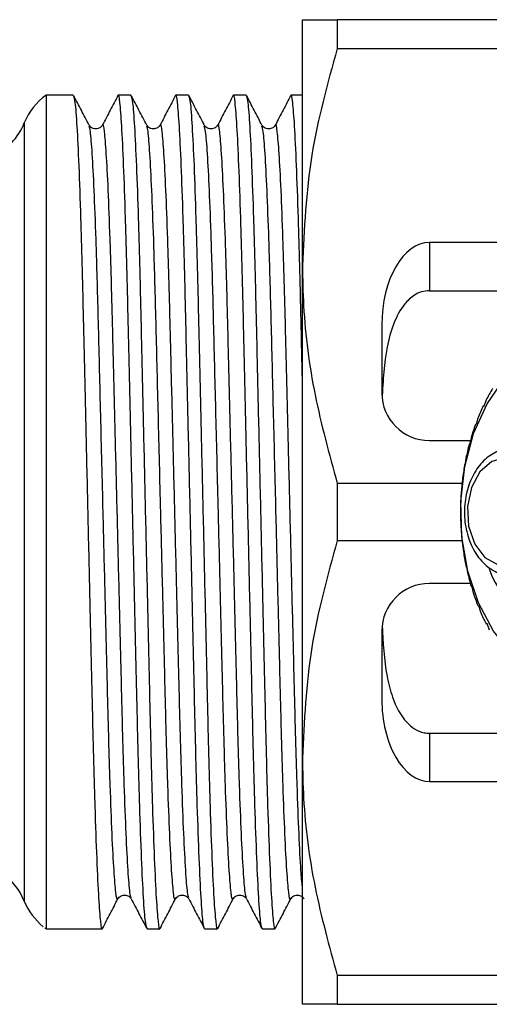
# Model space of a CAD drawing. Extents: x 143 to 261, y 31 to 271.
# Drawn here: x 183 to 192, y 113 to 134 of the extents above; entities that cross this region are included whole.
import ezdxf

# ---------------------------------------------------------------- set-up
doc = ezdxf.new("R2010")
doc.units = 0
doc.layers.get('0').update_dxf_attribs({"linetype": 'CONTINUOUS'})

msp = doc.modelspace()

# ---------------------------------------------------------------- linework, layer by layer
at = {"color": 7, "linetype": 'CONTINUOUS'}
for p, q in [((188.53, 128.744), (188.53, 133.911)), ((189.262, 133.911), (189.262, 133.309)), ((195.177, 133.911), (189.262, 133.911)), ((189.262, 133.309), (195.177, 133.309)), ((183.722, 132.328), (183.153, 132.328)), ((183.153, 132.328), (183.153, 114.828)), ((184.932, 132.328), (184.665, 132.328)), ((186.141, 132.328), (185.874, 132.328)), ((187.35, 132.328), (187.084, 132.328)), ((188.53, 132.328), (188.293, 132.328)), ((195.899, 129.233), (191.197, 129.233)), ((191.197, 129.233), (191.197, 128.223)), ((188.53, 118.411), (188.53, 128.744)), ((191.197, 128.223), (196.197, 128.223)), ((190.197, 127.501), (190.197, 126.078)), ((192.389, 125.93), (192.341, 125.791)), ((192.341, 125.791), (192.327, 125.804)), ((192.327, 125.804), (192.346, 125.804)), ((192.215, 125.546), (192.177, 125.415)), ((192.177, 125.415), (192.163, 125.411)), ((191.197, 125.078), (192.059, 125.078)), ((192.072, 125.136), (192.045, 125.015)), ((192.045, 125.015), (192.032, 124.994)), ((191.963, 124.706), (191.945, 124.597)), ((191.945, 124.597), (191.935, 124.558)), ((191.89, 124.261), (191.88, 124.165)), ((189.262, 124.179), (189.262, 122.976)), ((191.882, 124.179), (189.262, 124.179)), ((191.88, 124.165), (191.874, 124.11)), ((191.853, 123.807), (191.851, 123.726)), ((191.851, 123.726), (191.849, 123.654)), ((191.853, 123.35), (191.857, 123.284)), ((191.857, 123.284), (191.861, 123.198)), ((189.262, 122.976), (191.881, 122.976)), ((191.89, 122.897), (191.898, 122.847)), ((191.898, 122.847), (191.91, 122.746)), ((191.963, 122.452), (191.974, 122.419)), ((191.974, 122.419), (191.995, 122.306)), ((192.055, 122.078), (191.197, 122.078)), ((192.071, 122.022), (192.085, 122.006)), ((192.085, 122.006), (192.115, 121.882)), ((192.214, 121.612), (192.228, 121.613)), ((192.228, 121.612), (192.214, 121.612)), ((192.228, 121.613), (192.269, 121.48)), ((192.388, 121.227), (192.401, 121.246)), ((192.408, 121.227), (192.388, 121.227)), ((192.401, 121.246), (192.454, 121.105)), ((190.197, 121.078), (190.197, 119.654)), ((191.197, 118.932), (196.197, 118.932)), ((191.197, 118.932), (191.197, 117.922)), ((188.53, 113.244), (188.53, 118.411)), ((191.197, 117.922), (195.899, 117.922)), ((183.153, 114.828), (183.589, 114.828)), ((184.06, 114.828), (184.327, 114.828)), ((185.27, 114.828), (185.536, 114.828)), ((186.479, 114.828), (186.746, 114.828)), ((187.688, 114.828), (187.955, 114.828)), ((195.177, 113.846), (189.262, 113.846)), ((189.262, 113.846), (189.262, 113.244)), ((189.262, 113.244), (195.177, 113.244))]:
    msp.add_line(p, q, dxfattribs=at)
at = {"color": 8, "linetype": 'CONTINUOUS'}
msp.add_line((182.694, 131.744), (182.694, 115.411), dxfattribs=at)
at = {"color": 7, "linetype": 'CONTINUOUS', "flags": 128}
for points in [[(194.416, 119.911), (193.895, 119.993), (193.396, 120.222), (192.94, 120.589), (192.545, 121.077), (192.228, 121.668), (192.001, 122.338), (191.875, 123.058), (191.853, 123.799), (191.938, 124.531), (192.125, 125.224), (192.407, 125.85), (192.772, 126.383), (193.205, 126.801), (193.689, 127.087), (194.204, 127.229), (194.729, 127.222), (195.242, 127.065), (195.722, 126.766), (196.149, 126.336), (196.507, 125.794), (196.78, 125.16), (196.807, 125.078)], [(192.799, 124.711), (192.509, 124.638), (192.257, 124.422), (192.078, 124.093), (191.994, 123.693), (192.019, 123.278), (192.147, 122.903), (192.363, 122.62), (192.637, 122.466), (192.931, 122.462), (193.207, 122.608), (193.426, 122.886), (193.56, 123.257), (193.59, 123.671), (193.512, 124.073), (193.337, 124.408), (193.088, 124.63), (192.799, 124.711)]]:
    msp.add_lwpolyline(points, dxfattribs=at)
at = {"color": 7, "linetype": 'CONTINUOUS'}
for centre, radius, start, end in [((183.93, 131.244), 1.333, 125.6591, 157.9757), ((181.458, 132.244), 1.333, 295.0591, 337.9757), ((191.197, 126.078), 1, 180, 270), ((196.047, 124.051), 4.112, 149.0076, 152.8152), ((196.424, 123.865), 4.532, 154.6665, 158.2333), ((196.777, 123.73), 4.911, 159.9797, 163.3612), ((197.089, 123.641), 5.235, 165.0256, 168.2655), ((197.323, 123.595), 5.474, 169.8708, 173.0162), ((197.463, 123.579), 5.614, 174.5815, 177.675), ((197.504, 123.578), 5.655, 179.2234, 182.3011), ((197.427, 123.573), 5.578, 183.8533, 186.9601), ((197.251, 123.548), 5.401, 188.5348, 191.7091), ((193.713, 122.768), 1.319, 195.5244, 314.2714), ((196.987, 123.488), 5.129, 193.3279, 196.6137), ((191.197, 121.078), 1, 90, 180), ((196.663, 123.386), 4.79, 198.2997, 201.7381), ((196.297, 123.232), 4.393, 203.5142, 207.1575), ((181.458, 114.911), 1.333, 22.0243, 90), ((183.93, 115.911), 1.333, 202.0243, 231.104)]:
    msp.add_arc(centre, radius, start, end, dxfattribs=at)
for centre, major_axis, ratio, start_param, end_param in [((191.197, 127.501), (0, 1.732), 0.57735, 0, 1.570796), ((191.197, 119.654), (0, 1.732), 0.57735, 1.570796, 3.141593), ((183.589, 123.578), (365.463, 0), 0.023942, 4.712389, 4.713678)]:
    msp.add_ellipse(centre, major_axis=major_axis, ratio=ratio, start_param=start_param, end_param=end_param, dxfattribs=at)
for points, knots in [([(188.53, 133.911), (188.552, 133.911), (188.592, 133.911), (188.867, 133.911), (189.13, 133.911), (189.262, 133.911)], [0, 0, 0, 0, 0.373503, 0.685839, 1, 1, 1, 1]), ([(189.262, 133.309), (189.056, 132.564), (188.64, 131.063), (188.567, 129.521), (188.53, 128.744)], [0, 0, 0, 0, 0.496144, 1, 1, 1, 1]), ([(184.053, 131.699), (183.999, 131.803), (183.891, 132.01), (183.783, 132.217), (183.729, 132.321)], [0, 0, 0, 0, 0.499981, 1, 1, 1, 1]), ([(183.73, 132.296), (183.739, 132.268), (183.76, 132.205), (183.797, 131.711), (183.837, 130.892), (183.876, 129.778), (183.913, 128.452), (183.947, 126.951), (183.985, 125.307), (184.025, 123.566), (184.065, 121.825), (184.103, 120.183), (184.137, 118.685), (184.173, 117.36), (184.213, 116.254), (184.253, 115.424), (184.292, 114.953), (184.318, 114.773), (184.332, 114.847), (184.334, 114.86)], [0, 0, 0, 0, 0.0490184, 0.1120688, 0.1759622, 0.2394313, 0.3012578, 0.3617299, 0.4242305, 0.4879818, 0.5517332, 0.6142337, 0.6747058, 0.7365323, 0.8000015, 0.8638949, 0.9269452, 0.9879818, 1, 1, 1, 1]), ([(184.66, 132.324), (184.606, 132.22), (184.498, 132.013), (184.39, 131.806), (184.336, 131.702)], [0, 0, 0, 0, 0.500009, 1, 1, 1, 1]), ([(185.263, 114.859), (185.253, 114.887), (185.232, 114.949), (185.196, 115.444), (185.155, 116.263), (185.116, 117.377), (185.079, 118.703), (185.045, 120.204), (185.007, 121.848), (184.967, 123.589), (184.927, 125.33), (184.889, 126.972), (184.855, 128.471), (184.819, 129.795), (184.779, 130.901), (184.739, 131.732), (184.7, 132.201), (184.675, 132.382), (184.661, 132.312), (184.66, 132.303)], [0, 0, 0, 0, 0.049323, 0.112549, 0.17662, 0.240265, 0.302264, 0.362904, 0.425578, 0.489507, 0.553436, 0.61611, 0.676751, 0.738749, 0.802395, 0.866466, 0.929692, 0.990898, 1, 1, 1, 1]), ([(185.263, 131.699), (185.209, 131.803), (185.101, 132.01), (184.993, 132.217), (184.939, 132.321)], [0, 0, 0, 0, 0.499981, 1, 1, 1, 1]), ([(184.939, 132.296), (184.948, 132.268), (184.969, 132.205), (185.006, 131.711), (185.046, 130.892), (185.086, 129.778), (185.123, 128.452), (185.156, 126.951), (185.194, 125.307), (185.234, 123.566), (185.274, 121.825), (185.312, 120.183), (185.346, 118.685), (185.383, 117.36), (185.422, 116.254), (185.463, 115.424), (185.502, 114.953), (185.527, 114.773), (185.541, 114.847), (185.544, 114.86)], [0, 0, 0, 0, 0.049018, 0.112069, 0.175962, 0.239431, 0.301258, 0.36173, 0.42423, 0.487982, 0.551733, 0.614234, 0.674706, 0.736532, 0.800001, 0.863895, 0.926945, 0.987982, 1, 1, 1, 1]), ([(185.869, 132.324), (185.815, 132.22), (185.707, 132.013), (185.599, 131.806), (185.545, 131.702)], [0, 0, 0, 0, 0.50001, 1, 1, 1, 1]), ([(186.472, 114.859), (186.463, 114.887), (186.442, 114.949), (186.405, 115.444), (186.365, 116.263), (186.325, 117.377), (186.288, 118.703), (186.255, 120.204), (186.217, 121.848), (186.177, 123.589), (186.136, 125.33), (186.098, 126.972), (186.065, 128.471), (186.028, 129.795), (185.988, 130.901), (185.948, 131.732), (185.909, 132.201), (185.884, 132.382), (185.871, 132.312), (185.869, 132.303)], [0, 0, 0, 0, 0.049323, 0.112549, 0.17662, 0.240265, 0.302264, 0.362904, 0.425578, 0.489507, 0.553436, 0.61611, 0.676751, 0.738749, 0.802395, 0.866466, 0.929692, 0.990898, 1, 1, 1, 1]), ([(186.472, 131.699), (186.418, 131.803), (186.31, 132.01), (186.202, 132.217), (186.148, 132.321)], [0, 0, 0, 0, 0.499981, 1, 1, 1, 1]), ([(186.148, 132.296), (186.157, 132.268), (186.179, 132.205), (186.215, 131.711), (186.256, 130.892), (186.295, 129.778), (186.332, 128.452), (186.365, 126.951), (186.404, 125.307), (186.444, 123.566), (186.484, 121.825), (186.522, 120.183), (186.555, 118.685), (186.592, 117.36), (186.632, 116.254), (186.672, 115.424), (186.711, 114.953), (186.737, 114.773), (186.751, 114.847), (186.753, 114.86)], [0, 0, 0, 0, 0.049018, 0.112069, 0.175962, 0.239431, 0.301258, 0.36173, 0.42423, 0.487982, 0.551733, 0.614234, 0.674706, 0.736532, 0.800001, 0.863895, 0.926945, 0.987982, 1, 1, 1, 1]), ([(187.079, 132.324), (187.025, 132.22), (186.917, 132.013), (186.809, 131.806), (186.755, 131.702)], [0, 0, 0, 0, 0.50001, 1, 1, 1, 1]), ([(187.681, 114.859), (187.672, 114.887), (187.651, 114.949), (187.614, 115.444), (187.574, 116.263), (187.534, 117.377), (187.498, 118.703), (187.464, 120.204), (187.426, 121.848), (187.386, 123.589), (187.346, 125.33), (187.308, 126.972), (187.274, 128.471), (187.237, 129.795), (187.198, 130.901), (187.157, 131.732), (187.118, 132.201), (187.093, 132.382), (187.08, 132.312), (187.078, 132.303)], [0, 0, 0, 0, 0.049323, 0.112549, 0.17662, 0.240265, 0.302264, 0.362904, 0.425578, 0.489507, 0.553436, 0.61611, 0.676751, 0.738749, 0.802395, 0.866466, 0.929692, 0.990898, 1, 1, 1, 1]), ([(187.681, 131.699), (187.627, 131.803), (187.519, 132.01), (187.411, 132.217), (187.357, 132.321)], [0, 0, 0, 0, 0.499981, 1, 1, 1, 1]), ([(187.358, 132.296), (187.367, 132.268), (187.388, 132.205), (187.425, 131.711), (187.465, 130.892), (187.504, 129.778), (187.541, 128.452), (187.575, 126.951), (187.613, 125.307), (187.653, 123.566), (187.693, 121.825), (187.731, 120.183), (187.765, 118.685), (187.801, 117.36), (187.841, 116.254), (187.881, 115.424), (187.92, 114.953), (187.946, 114.773), (187.96, 114.847), (187.962, 114.86)], [0, 0, 0, 0, 0.049018, 0.112069, 0.175962, 0.239431, 0.301258, 0.36173, 0.42423, 0.487982, 0.551733, 0.614234, 0.674706, 0.736532, 0.800001, 0.863895, 0.926945, 0.987982, 1, 1, 1, 1]), ([(188.288, 132.324), (188.234, 132.22), (188.126, 132.013), (188.018, 131.806), (187.964, 131.702)], [0, 0, 0, 0, 0.50001, 1, 1, 1, 1]), ([(188.53, 126.401), (188.526, 126.591), (188.509, 127.315), (188.484, 128.466), (188.447, 129.797), (188.407, 130.901), (188.367, 131.732), (188.328, 132.201), (188.303, 132.382), (188.289, 132.312), (188.288, 132.303)], [0, 0, 0, 0, 0.053513, 0.203023, 0.355881, 0.512801, 0.670769, 0.826653, 0.977558, 1, 1, 1, 1]), ([(184.334, 131.699), (184.324, 131.683), (184.301, 131.649), (184.219, 131.608), (184.108, 131.626), (184.072, 131.674), (184.053, 131.699)], [0, 0, 0, 0, 0.21481, 0.45605, 0.721064, 1, 1, 1, 1]), ([(185.543, 131.699), (185.533, 131.683), (185.511, 131.649), (185.428, 131.608), (185.317, 131.626), (185.281, 131.674), (185.263, 131.699)], [0, 0, 0, 0, 0.21481, 0.45605, 0.721064, 1, 1, 1, 1]), ([(186.753, 131.699), (186.742, 131.683), (186.72, 131.649), (186.637, 131.608), (186.527, 131.626), (186.49, 131.674), (186.472, 131.699)], [0, 0, 0, 0, 0.21481, 0.45605, 0.721064, 1, 1, 1, 1]), ([(187.962, 131.699), (187.952, 131.683), (187.929, 131.649), (187.847, 131.608), (187.736, 131.626), (187.7, 131.674), (187.681, 131.699)], [0, 0, 0, 0, 0.21481, 0.45605, 0.721064, 1, 1, 1, 1]), ([(188.53, 128.744), (188.536, 128.464), (188.554, 127.557), (188.756, 126.022), (189.093, 124.796), (189.262, 124.179)], [0, 0, 0, 0, 0.18206, 0.588762, 1, 1, 1, 1]), ([(191.197, 128.223), (191.14, 128.218), (191.027, 128.207), (190.843, 128.114), (190.62, 127.902), (190.351, 127.374), (190.238, 126.687), (190.213, 126.143), (190.205, 125.953)], [0, 0, 0, 0, 0.059871, 0.119441, 0.220839, 0.401488, 0.790987, 1, 1, 1, 1]), ([(192.943, 124.911), (192.88, 124.907), (192.712, 124.897), (192.453, 124.773), (192.206, 124.529), (192.025, 124.193), (191.928, 123.793), (191.927, 123.367), (192.025, 122.959), (192.216, 122.607), (192.478, 122.368), (192.728, 122.247), (192.875, 122.258), (192.921, 122.261)], [0, 0, 0, 0, 0.057932, 0.153397, 0.249876, 0.349604, 0.451508, 0.554077, 0.657232, 0.761227, 0.865884, 0.95837, 1, 1, 1, 1]), ([(189.262, 122.976), (189.056, 122.231), (188.64, 120.73), (188.567, 119.188), (188.53, 118.411)], [0, 0, 0, 0, 0.496144, 1, 1, 1, 1]), ([(190.205, 121.202), (190.223, 120.84), (190.25, 120.32), (190.424, 119.635), (190.615, 119.245), (190.88, 119.018), (191.048, 118.941), (191.159, 118.934), (191.197, 118.932)], [0, 0, 0, 0, 0.398312, 0.571177, 0.805762, 0.882504, 0.959944, 1, 1, 1, 1]), ([(188.53, 118.411), (188.536, 118.131), (188.554, 117.224), (188.756, 115.689), (189.093, 114.463), (189.262, 113.846)], [0, 0, 0, 0, 0.18206, 0.588762, 1, 1, 1, 1]), ([(184.658, 115.456), (184.676, 115.481), (184.713, 115.529), (184.823, 115.547), (184.906, 115.506), (184.928, 115.472), (184.939, 115.456)], [0, 0, 0, 0, 0.278937, 0.54395, 0.78519, 1, 1, 1, 1]), ([(185.867, 115.456), (185.886, 115.481), (185.922, 115.529), (186.033, 115.547), (186.115, 115.506), (186.138, 115.472), (186.148, 115.456)], [0, 0, 0, 0, 0.278937, 0.543951, 0.78519, 1, 1, 1, 1]), ([(187.077, 115.456), (187.095, 115.481), (187.131, 115.529), (187.242, 115.547), (187.325, 115.506), (187.347, 115.472), (187.357, 115.456)], [0, 0, 0, 0, 0.278937, 0.54395, 0.78519, 1, 1, 1, 1]), ([(188.286, 115.456), (188.304, 115.481), (188.341, 115.529), (188.451, 115.547), (188.534, 115.506), (188.556, 115.472), (188.567, 115.456)], [0, 0, 0, 0, 0.278937, 0.54395, 0.78519, 1, 1, 1, 1]), ([(184.334, 114.834), (184.388, 114.938), (184.496, 115.145), (184.604, 115.352), (184.658, 115.456)], [0, 0, 0, 0, 0.500021, 1, 1, 1, 1]), ([(184.939, 115.456), (184.993, 115.352), (185.101, 115.145), (185.209, 114.938), (185.263, 114.834)], [0, 0, 0, 0, 0.499981, 1, 1, 1, 1]), ([(185.543, 114.834), (185.597, 114.938), (185.705, 115.145), (185.813, 115.352), (185.867, 115.456)], [0, 0, 0, 0, 0.500021, 1, 1, 1, 1]), ([(186.148, 115.456), (186.202, 115.352), (186.31, 115.145), (186.418, 114.938), (186.472, 114.834)], [0, 0, 0, 0, 0.499982, 1, 1, 1, 1]), ([(186.753, 114.834), (186.807, 114.938), (186.915, 115.145), (187.023, 115.352), (187.077, 115.456)], [0, 0, 0, 0, 0.500021, 1, 1, 1, 1]), ([(187.358, 115.456), (187.412, 115.352), (187.52, 115.145), (187.628, 114.938), (187.682, 114.834)], [0, 0, 0, 0, 0.499982, 1, 1, 1, 1]), ([(187.962, 114.834), (188.016, 114.938), (188.124, 115.145), (188.232, 115.352), (188.286, 115.456)], [0, 0, 0, 0, 0.500021, 1, 1, 1, 1]), ([(189.262, 113.244), (189.131, 113.244), (188.868, 113.244), (188.593, 113.244), (188.552, 113.244), (188.53, 113.244)], [0, 0, 0, 0, 0.312444, 0.626497, 1, 1, 1, 1])]:
    msp.add_open_spline(points, degree=3, knots=knots, dxfattribs=at)
at = {"color": 8, "linetype": 'CONTINUOUS'}
for points, knots in [([(184.658, 115.481), (184.656, 115.469), (184.641, 115.399), (184.616, 115.566), (184.577, 116.006), (184.536, 116.778), (184.497, 117.806), (184.46, 119.038), (184.426, 120.43), (184.388, 121.957), (184.345, 123.714), (184.298, 125.605), (184.252, 127.482), (184.221, 128.66), (184.19, 129.607), (184.16, 130.377), (184.12, 131.136), (184.084, 131.592), (184.063, 131.649), (184.053, 131.674)], [0, 0, 0, 0, 0.013085, 0.074134, 0.137197, 0.201103, 0.264585, 0.326424, 0.386908, 0.449421, 0.513186, 0.59346, 0.671265, 0.748275, 0.761585, 0.825067, 0.888973, 0.952036, 1, 1, 1, 1]), ([(184.939, 115.48), (184.93, 115.505), (184.909, 115.563), (184.872, 116.019), (184.832, 116.779), (184.792, 117.812), (184.756, 119.044), (184.722, 120.437), (184.684, 121.964), (184.644, 123.581), (184.604, 125.198), (184.566, 126.725), (184.532, 128.117), (184.495, 129.349), (184.456, 130.377), (184.415, 131.151), (184.376, 131.584), (184.351, 131.764), (184.338, 131.689), (184.336, 131.679)], [0, 0, 0, 0, 0.04831, 0.111564, 0.175664, 0.239338, 0.301364, 0.362032, 0.424734, 0.488692, 0.552649, 0.615351, 0.676019, 0.738045, 0.801719, 0.865819, 0.929073, 0.990307, 1, 1, 1, 1]), ([(185.867, 115.481), (185.865, 115.469), (185.851, 115.399), (185.825, 115.566), (185.786, 116.006), (185.746, 116.778), (185.706, 117.806), (185.669, 119.038), (185.636, 120.43), (185.598, 121.957), (185.554, 123.714), (185.507, 125.605), (185.461, 127.482), (185.43, 128.66), (185.399, 129.607), (185.37, 130.377), (185.329, 131.136), (185.293, 131.592), (185.272, 131.649), (185.263, 131.674)], [0, 0, 0, 0, 0.013085, 0.074134, 0.137197, 0.201103, 0.264585, 0.326424, 0.386908, 0.449421, 0.513186, 0.59346, 0.671265, 0.748275, 0.761585, 0.825067, 0.888973, 0.952036, 1, 1, 1, 1]), ([(186.148, 115.48), (186.139, 115.505), (186.118, 115.563), (186.082, 116.019), (186.041, 116.779), (186.002, 117.812), (185.965, 119.044), (185.931, 120.437), (185.893, 121.964), (185.853, 123.581), (185.813, 125.198), (185.775, 126.725), (185.741, 128.117), (185.705, 129.349), (185.665, 130.377), (185.625, 131.151), (185.586, 131.584), (185.561, 131.764), (185.547, 131.689), (185.545, 131.679)], [0, 0, 0, 0, 0.04831, 0.111564, 0.175664, 0.239338, 0.301364, 0.362032, 0.424734, 0.488692, 0.552649, 0.615351, 0.676019, 0.738045, 0.801719, 0.865819, 0.929073, 0.990307, 1, 1, 1, 1]), ([(187.077, 115.481), (187.074, 115.469), (187.06, 115.399), (187.034, 115.566), (186.995, 116.006), (186.955, 116.778), (186.915, 117.806), (186.879, 119.038), (186.845, 120.43), (186.807, 121.957), (186.764, 123.714), (186.716, 125.605), (186.671, 127.482), (186.639, 128.66), (186.608, 129.607), (186.579, 130.377), (186.539, 131.136), (186.502, 131.592), (186.481, 131.649), (186.472, 131.674)], [0, 0, 0, 0, 0.013085, 0.074134, 0.137197, 0.201103, 0.264585, 0.326424, 0.386908, 0.449421, 0.513186, 0.59346, 0.671265, 0.748275, 0.761585, 0.825067, 0.888973, 0.952036, 1, 1, 1, 1]), ([(187.357, 115.48), (187.348, 115.505), (187.327, 115.563), (187.291, 116.019), (187.251, 116.779), (187.211, 117.812), (187.174, 119.044), (187.141, 120.437), (187.103, 121.964), (187.063, 123.581), (187.022, 125.198), (186.984, 126.725), (186.951, 128.117), (186.914, 129.349), (186.874, 130.377), (186.834, 131.151), (186.795, 131.584), (186.77, 131.764), (186.756, 131.689), (186.755, 131.679)], [0, 0, 0, 0, 0.04831, 0.111564, 0.175664, 0.239338, 0.301364, 0.362032, 0.424734, 0.488692, 0.552649, 0.615351, 0.676019, 0.738045, 0.801719, 0.865819, 0.929073, 0.990307, 1, 1, 1, 1]), ([(188.286, 115.481), (188.284, 115.469), (188.269, 115.399), (188.244, 115.566), (188.205, 116.006), (188.164, 116.778), (188.125, 117.806), (188.088, 119.038), (188.054, 120.43), (188.016, 121.957), (187.973, 123.714), (187.926, 125.605), (187.88, 127.482), (187.849, 128.66), (187.818, 129.607), (187.788, 130.377), (187.748, 131.136), (187.712, 131.592), (187.691, 131.649), (187.681, 131.674)], [0, 0, 0, 0, 0.013085, 0.074134, 0.137197, 0.201103, 0.264585, 0.326424, 0.386908, 0.449421, 0.513186, 0.59346, 0.671265, 0.748275, 0.761585, 0.825067, 0.888973, 0.952036, 1, 1, 1, 1]), ([(188.53, 115.702), (188.52, 115.807), (188.497, 116.049), (188.46, 116.787), (188.42, 117.81), (188.384, 119.044), (188.35, 120.437), (188.312, 121.964), (188.272, 123.581), (188.232, 125.198), (188.194, 126.725), (188.16, 128.117), (188.123, 129.349), (188.084, 130.377), (188.043, 131.151), (188.004, 131.584), (187.979, 131.764), (187.966, 131.689), (187.964, 131.679)], [0, 0, 0, 0, 0.052366, 0.120737, 0.188654, 0.254813, 0.319523, 0.386403, 0.454622, 0.522841, 0.589722, 0.654431, 0.72059, 0.788507, 0.856878, 0.924347, 0.989661, 1, 1, 1, 1])]:
    msp.add_open_spline(points, degree=3, knots=knots, dxfattribs=at)
at = {"color": 7, "linetype": 'CONTINUOUS'}
msp.add_open_spline([(183.153, 114.828), (183.145, 114.834), (183.136, 114.84), (183.128, 114.846)], degree=3, dxfattribs=at)

doc.saveas('drawing.dxf')
